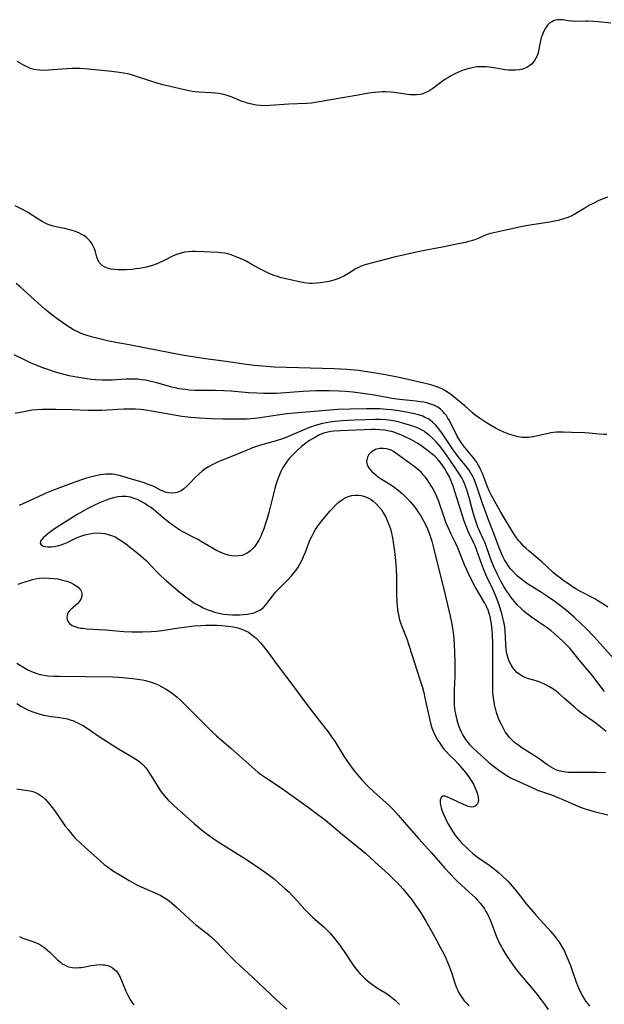
# Model space of a CAD drawing. Units: inches. Extents: x 2032959 to 2037945, y 247691 to 253158.
# Drawn here: x 2037679 to 2037787, y 249044 to 249224 of the extents above; entities that cross this region are included whole.
import ezdxf

# ---------------------------------------------------------------- set-up
doc = ezdxf.new("R2010")
doc.units = ezdxf.units.IN
doc.header["$MEASUREMENT"] = 0
doc.layers.add('c_19_T12S_R18E', color=170, linetype='Continuous')

msp = doc.modelspace()

# ---------------------------------------------------------------- linework, layer by layer
at = {"layer": 'c_19_T12S_R18E'}
for points, elevation in [([(2037787.7, 249223.79), (2037785.42, 249224.05), (2037784.61, 249224.12), (2037783.48, 249224.17), (2037783.09, 249224.17), (2037781.23, 249224.11), (2037780.55, 249224.13), (2037779.94, 249224.21), (2037778.88, 249224.39), (2037778.35, 249224.43), (2037777.94, 249224.41), (2037777.53, 249224.34), (2037777.19, 249224.22), (2037776.87, 249224.06), (2037776.46, 249223.77), (2037776.1, 249223.42), (2037775.69, 249222.87), (2037775.32, 249222.18), (2037775.02, 249221.43), (2037774.93, 249221.14), (2037774.84, 249220.83), (2037774.67, 249219.99), (2037774.43, 249218.73), (2037774.35, 249218.37), (2037774.18, 249217.83), (2037773.96, 249217.36), (2037773.7, 249216.92), (2037773.25, 249216.36), (2037772.85, 249216.01), (2037772.31, 249215.67), (2037771.7, 249215.42), (2037771.23, 249215.3), (2037770.88, 249215.24), (2037770.23, 249215.18), (2037769.57, 249215.16), (2037768.89, 249215.2), (2037768.27, 249215.26), (2037767.64, 249215.36), (2037766.21, 249215.62), (2037765.4, 249215.73), (2037764.84, 249215.78), (2037764.29, 249215.8), (2037763.66, 249215.79), (2037763.1, 249215.76), (2037762.55, 249215.68), (2037761.7, 249215.5), (2037760.79, 249215.22), (2037759.9, 249214.87), (2037759.11, 249214.5), (2037758.43, 249214.15), (2037757.78, 249213.78), (2037757.26, 249213.46), (2037756.76, 249213.12), (2037755.02, 249211.83), (2037754.49, 249211.46), (2037753.79, 249211.07), (2037753.07, 249210.78), (2037752.71, 249210.7), (2037752.06, 249210.63), (2037751.39, 249210.63), (2037750.89, 249210.66), (2037750.39, 249210.72), (2037747.93, 249211.1), (2037747.34, 249211.17), (2037746.42, 249211.21), (2037745.77, 249211.19), (2037745.11, 249211.15), (2037744.45, 249211.09), (2037743.34, 249210.93), (2037741.38, 249210.59), (2037738.45, 249210.13), (2037733.83, 249209.29), (2037732.79, 249209.13), (2037731.89, 249209.05), (2037728.65, 249208.94), (2037725.16, 249208.69), (2037724.27, 249208.66), (2037723.46, 249208.68), (2037722.63, 249208.77), (2037721.82, 249208.92), (2037721.02, 249209.13), (2037720.38, 249209.34), (2037719.92, 249209.51), (2037718.54, 249210.1), (2037717.86, 249210.36), (2037717.17, 249210.59), (2037716.41, 249210.77), (2037715.78, 249210.88), (2037715.13, 249210.97), (2037714.4, 249211.03), (2037712.11, 249211.15), (2037711.45, 249211.21), (2037710.91, 249211.29), (2037710.36, 249211.39), (2037709.5, 249211.57), (2037706.89, 249212.16), (2037705.53, 249212.49), (2037704.67, 249212.73), (2037703.33, 249213.15), (2037700.49, 249214.1), (2037699.8, 249214.31), (2037699.12, 249214.49), (2037698.31, 249214.65), (2037697.49, 249214.77), (2037696.17, 249214.93), (2037691.88, 249215.36), (2037690.37, 249215.47), (2037689.71, 249215.49), (2037688.83, 249215.49), (2037687.95, 249215.45), (2037686.98, 249215.38), (2037684.61, 249215.18), (2037683.62, 249215.14), (2037682.95, 249215.16), (2037682.31, 249215.23), (2037681.71, 249215.35), (2037681.23, 249215.5), (2037680.62, 249215.76), (2037680.07, 249216.05), (2037678.82, 249216.79)], 988), ([(2037786.98, 249148.4), (2037786.41, 249148.39), (2037785.54, 249148.44), (2037783.73, 249148.65), (2037782.85, 249148.7), (2037780.49, 249148.72), (2037778.96, 249148.79), (2037778.34, 249148.8), (2037777.71, 249148.78), (2037777.17, 249148.73), (2037776.68, 249148.67), (2037776.19, 249148.58), (2037773.77, 249148.03), (2037773.1, 249147.91), (2037772.58, 249147.85), (2037772.01, 249147.82), (2037771.45, 249147.84), (2037770.73, 249147.94), (2037770.01, 249148.11), (2037769.61, 249148.23), (2037769.01, 249148.44), (2037768.06, 249148.83), (2037767.27, 249149.2), (2037766.69, 249149.5), (2037765.52, 249150.15), (2037764.91, 249150.51), (2037763.62, 249151.36), (2037762.8, 249151.95), (2037762.33, 249152.35), (2037760.91, 249153.62), (2037759.26, 249154.99), (2037758.52, 249155.59), (2037757.95, 249156.01), (2037757.44, 249156.33), (2037756.83, 249156.67), (2037756.18, 249156.97), (2037755.58, 249157.2), (2037754.7, 249157.48), (2037753.41, 249157.81), (2037748.9, 249158.8), (2037746.36, 249159.31), (2037743.8, 249159.76), (2037742.57, 249159.94), (2037741.41, 249160.09), (2037739.29, 249160.27), (2037736.94, 249160.4), (2037734.74, 249160.47), (2037728.18, 249160.65), (2037725.95, 249160.75), (2037723.81, 249160.88), (2037722.36, 249161.03), (2037720.9, 249161.21), (2037716.68, 249161.81), (2037713.33, 249162.26), (2037711.42, 249162.54), (2037709.08, 249162.95), (2037702.44, 249164.18), (2037699.37, 249164.79), (2037696.92, 249165.25), (2037695.65, 249165.51), (2037694.13, 249165.85), (2037692.47, 249166.27), (2037691.84, 249166.45), (2037691.21, 249166.66), (2037690.56, 249166.9), (2037689.67, 249167.3), (2037689.22, 249167.53), (2037688.75, 249167.81), (2037687.79, 249168.43), (2037685.9, 249169.77), (2037684.79, 249170.61), (2037683.89, 249171.36), (2037680.73, 249174.24), (2037679.34, 249175.47), (2037678.63, 249176.06)], 984), ([(2037787.15, 249116.75), (2037786.35, 249117.29), (2037785.34, 249117.91), (2037784.76, 249118.25), (2037782.13, 249119.61), (2037781.29, 249120.08), (2037780.69, 249120.45), (2037780.1, 249120.85), (2037778.98, 249121.64), (2037778.46, 249122.02), (2037777.62, 249122.68), (2037777.14, 249123.1), (2037775.09, 249124.95), (2037772.69, 249126.99), (2037772.18, 249127.45), (2037771.69, 249127.93), (2037771.16, 249128.49), (2037770.72, 249129.03), (2037770.29, 249129.6), (2037769.71, 249130.47), (2037768.48, 249132.46), (2037767.51, 249134.13), (2037766.4, 249136.09), (2037765.74, 249137.33), (2037765.4, 249138.07), (2037765.1, 249138.77), (2037764.14, 249141.2), (2037763.88, 249141.81), (2037763.64, 249142.33), (2037763.37, 249142.84), (2037763.11, 249143.28), (2037762.82, 249143.7), (2037762.52, 249144.1), (2037762.21, 249144.49), (2037760.92, 249145.99), (2037760.37, 249146.7), (2037760, 249147.25), (2037759.54, 249148.05), (2037758.08, 249150.94), (2037757.82, 249151.4), (2037757.53, 249151.84), (2037757.21, 249152.24), (2037756.87, 249152.62), (2037756.43, 249153.02), (2037755.95, 249153.36), (2037755.26, 249153.73), (2037754.7, 249153.94), (2037754.12, 249154.11), (2037753.37, 249154.28), (2037752.72, 249154.39), (2037751.98, 249154.49), (2037748.96, 249154.81), (2037747.52, 249155), (2037746.31, 249155.2), (2037743.9, 249155.64), (2037742.22, 249155.9), (2037740.46, 249156.12), (2037738.98, 249156.25), (2037737.8, 249156.32), (2037736.03, 249156.38), (2037734.78, 249156.39), (2037733.67, 249156.37), (2037732.42, 249156.33), (2037731.24, 249156.27), (2037726.4, 249155.92), (2037724.92, 249155.88), (2037723.97, 249155.89), (2037722.77, 249155.93), (2037721.23, 249156.04), (2037718.03, 249156.32), (2037716.68, 249156.39), (2037715.12, 249156.42), (2037712.57, 249156.42), (2037711.42, 249156.45), (2037710.38, 249156.52), (2037709.64, 249156.6), (2037708.48, 249156.78), (2037707.81, 249156.92), (2037707.15, 249157.08), (2037704.42, 249157.84), (2037703.35, 249158.12), (2037702.32, 249158.33), (2037701.64, 249158.43), (2037700.9, 249158.5), (2037700.16, 249158.54), (2037699.42, 249158.54), (2037698.8, 249158.51), (2037696.28, 249158.34), (2037695.34, 249158.32), (2037694.4, 249158.33), (2037693.17, 249158.39), (2037692.41, 249158.47), (2037691.65, 249158.56), (2037690.89, 249158.68), (2037689.71, 249158.88), (2037688.35, 249159.16), (2037687.43, 249159.38), (2037685.84, 249159.82), (2037684.43, 249160.27), (2037683.71, 249160.53), (2037682.31, 249161.07), (2037681.39, 249161.47), (2037680.17, 249162.05), (2037678.28, 249163.01)], 982), ([(2037786.55, 249101.26), (2037785.76, 249102.28), (2037784.42, 249104.05), (2037783.91, 249104.69), (2037782.16, 249106.79), (2037780.69, 249108.6), (2037780.15, 249109.22), (2037779.46, 249109.95), (2037778.88, 249110.51), (2037778.28, 249111.06), (2037777.26, 249111.95), (2037776.69, 249112.42), (2037776.02, 249112.93), (2037775.5, 249113.31), (2037773.15, 249114.91), (2037772.62, 249115.29), (2037772.17, 249115.63), (2037771.73, 249115.99), (2037771.23, 249116.45), (2037770.6, 249117.1), (2037770, 249117.78), (2037769.44, 249118.5), (2037768.9, 249119.23), (2037768.57, 249119.72), (2037768.07, 249120.52), (2037767.6, 249121.34), (2037767.14, 249122.2), (2037766.88, 249122.74), (2037766.32, 249123.98), (2037765.84, 249125.18), (2037764.89, 249127.81), (2037764.56, 249128.62), (2037764.3, 249129.23), (2037763.33, 249131.38), (2037763.19, 249131.73), (2037762.91, 249132.48), (2037762.67, 249133.24), (2037762.38, 249134.25), (2037761.76, 249136.57), (2037761.33, 249138.04), (2037761.03, 249138.9), (2037760.83, 249139.42), (2037760.6, 249139.94), (2037760.34, 249140.45), (2037760.05, 249140.95), (2037759.48, 249141.84), (2037758.07, 249143.93), (2037757.2, 249145.16), (2037756.4, 249146.2), (2037755.66, 249147.04), (2037755, 249147.7), (2037754.37, 249148.26), (2037753.72, 249148.77), (2037753.43, 249148.97), (2037753.1, 249149.16), (2037752.63, 249149.41), (2037751.91, 249149.72), (2037751.17, 249149.98), (2037749.73, 249150.42), (2037748.92, 249150.64), (2037748.16, 249150.81), (2037747.39, 249150.94), (2037746.44, 249151.04), (2037745.46, 249151.1), (2037744.44, 249151.11), (2037742.68, 249151.07), (2037740.74, 249150.98), (2037738.44, 249150.86), (2037737.13, 249150.76), (2037736.15, 249150.65), (2037735.5, 249150.54), (2037734.82, 249150.4), (2037734.14, 249150.22), (2037733.48, 249150.01), (2037732.45, 249149.64), (2037731.24, 249149.16), (2037729.27, 249148.3), (2037728.6, 249148.03), (2037727.5, 249147.61), (2037726.3, 249147.21), (2037723.45, 249146.4), (2037722.55, 249146.11), (2037722, 249145.91), (2037720.99, 249145.52), (2037717.36, 249144.07), (2037716, 249143.5), (2037715.28, 249143.19), (2037714.55, 249142.83), (2037713.91, 249142.47), (2037713.29, 249142.08), (2037712.71, 249141.66), (2037712.1, 249141.13), (2037711.53, 249140.56), (2037710.48, 249139.47), (2037709.9, 249138.89), (2037709.38, 249138.43), (2037708.88, 249138.07), (2037708.45, 249137.86), (2037708.14, 249137.75), (2037707.86, 249137.69), (2037707.23, 249137.63), (2037706.59, 249137.68), (2037705.96, 249137.83), (2037705.6, 249137.97), (2037705.12, 249138.2), (2037704.14, 249138.72), (2037703.58, 249138.96), (2037703, 249139.18), (2037701.94, 249139.55), (2037699.6, 249140.25), (2037698.19, 249140.7), (2037697.5, 249140.89), (2037696.91, 249141.01), (2037696.32, 249141.09), (2037695.68, 249141.11), (2037695.04, 249141.09), (2037694.61, 249141.05), (2037694.03, 249140.97), (2037693.45, 249140.87), (2037692.73, 249140.7), (2037691.95, 249140.49), (2037691.17, 249140.25), (2037689.2, 249139.58), (2037686.78, 249138.68), (2037685.47, 249138.17), (2037683.97, 249137.55), (2037682.51, 249136.89), (2037679.17, 249135.34)], 978), ([(2037691.77, 249134.8), (2037690.5, 249134.1), (2037689.82, 249133.69), (2037686.61, 249131.7), (2037685.49, 249130.96), (2037684.45, 249130.18), (2037683.99, 249129.8), (2037683.6, 249129.43), (2037683.32, 249129.12), (2037683.11, 249128.83), (2037683.01, 249128.46), (2037683.2, 249128.13), (2037683.5, 249127.97), (2037683.89, 249127.85), (2037684.49, 249127.79), (2037685.02, 249127.8), (2037685.61, 249127.86), (2037686.23, 249127.97), (2037686.9, 249128.16), (2037687.36, 249128.32), (2037687.99, 249128.6), (2037689.19, 249129.2), (2037689.82, 249129.48), (2037690.47, 249129.73), (2037691.24, 249129.98), (2037692.15, 249130.19), (2037693.19, 249130.32), (2037694.21, 249130.3), (2037694.87, 249130.21), (2037695.52, 249130.07), (2037696.09, 249129.89), (2037696.79, 249129.59), (2037697.47, 249129.21), (2037698.12, 249128.78), (2037698.75, 249128.31), (2037700.74, 249126.76), (2037701.54, 249126.08), (2037702.44, 249125.26), (2037703.3, 249124.39), (2037704.62, 249123.02), (2037705.24, 249122.39), (2037706.26, 249121.47), (2037708.73, 249119.4), (2037709.73, 249118.6), (2037710.4, 249118.1), (2037710.97, 249117.72), (2037711.55, 249117.36), (2037712.29, 249116.95), (2037712.95, 249116.61), (2037713.62, 249116.31), (2037714.56, 249115.96), (2037714.99, 249115.83), (2037715.82, 249115.62), (2037716.66, 249115.46), (2037717.47, 249115.36), (2037718.33, 249115.3), (2037718.99, 249115.3), (2037719.64, 249115.32), (2037720.33, 249115.36), (2037721.05, 249115.45), (2037721.67, 249115.56), (2037722.26, 249115.71), (2037722.91, 249115.96), (2037723.43, 249116.25), (2037723.98, 249116.69), (2037724.41, 249117.14), (2037724.81, 249117.64), (2037725.61, 249118.74), (2037726.18, 249119.46), (2037726.85, 249120.17), (2037728.16, 249121.43), (2037728.63, 249121.91), (2037729.11, 249122.44), (2037729.57, 249122.99), (2037729.97, 249123.52), (2037730.34, 249124.08), (2037730.73, 249124.72), (2037731.08, 249125.39), (2037731.35, 249125.99), (2037731.68, 249126.83), (2037732.31, 249128.51), (2037732.56, 249129.11), (2037732.83, 249129.7), (2037733.28, 249130.55), (2037733.54, 249130.99), (2037734, 249131.67), (2037734.5, 249132.33), (2037734.92, 249132.86), (2037736.22, 249134.39), (2037736.74, 249134.96), (2037737.26, 249135.49), (2037737.86, 249136.02), (2037738.48, 249136.47), (2037738.84, 249136.68), (2037739.53, 249136.99), (2037740.18, 249137.17), (2037740.84, 249137.26), (2037741.41, 249137.26), (2037741.93, 249137.19), (2037742.6, 249137.01), (2037743.24, 249136.73), (2037743.73, 249136.44), (2037744.13, 249136.15), (2037744.67, 249135.67), (2037745.17, 249135.14), (2037745.55, 249134.66), (2037745.89, 249134.16), (2037746.35, 249133.35), (2037746.75, 249132.49), (2037747.1, 249131.59), (2037747.26, 249131.08), (2037747.47, 249130.27), (2037747.64, 249129.45), (2037747.78, 249128.62), (2037748.01, 249126.93), (2037748.2, 249125.26), (2037748.32, 249123.75), (2037748.39, 249122.21), (2037748.41, 249121.06), (2037748.41, 249119.2), (2037748.45, 249117.62), (2037748.5, 249116.95), (2037748.57, 249116.25), (2037748.74, 249115.29), (2037748.94, 249114.43), (2037749.1, 249113.88), (2037749.29, 249113.35), (2037750.26, 249110.89), (2037750.73, 249109.57), (2037752.68, 249103.44), (2037753.13, 249101.98), (2037753.37, 249101.07), (2037753.6, 249100.12), (2037754.49, 249095.98), (2037754.69, 249095.23), (2037754.89, 249094.6), (2037755.24, 249093.67), (2037755.57, 249093), (2037755.93, 249092.36), (2037756.19, 249091.95), (2037756.77, 249091.12), (2037757.14, 249090.64), (2037757.53, 249090.18), (2037758.04, 249089.66), (2037759.09, 249088.65), (2037759.66, 249088.03), (2037761.09, 249086.33), (2037761.61, 249085.67), (2037761.85, 249085.32), (2037762.19, 249084.78), (2037762.54, 249084.16), (2037762.84, 249083.54), (2037763.08, 249082.97), (2037763.25, 249082.42), (2037763.37, 249081.8), (2037763.4, 249081.28), (2037763.31, 249080.83), (2037763.11, 249080.49), (2037762.81, 249080.24), (2037762.52, 249080.12), (2037762.18, 249080.08), (2037761.86, 249080.11), (2037761.52, 249080.19), (2037761.15, 249080.33), (2037760.77, 249080.49), (2037759.39, 249081.16), (2037757.76, 249081.9), (2037757.26, 249082.05), (2037756.91, 249082.07), (2037756.55, 249081.81), (2037756.41, 249081.34), (2037756.4, 249080.91), (2037756.46, 249080.43), (2037756.57, 249079.96), (2037756.7, 249079.52), (2037756.94, 249078.89), (2037757.22, 249078.24), (2037757.61, 249077.43), (2037757.92, 249076.87), (2037758.65, 249075.66), (2037759.08, 249075.01), (2037759.39, 249074.59), (2037759.63, 249074.29), (2037760.25, 249073.6), (2037761.33, 249072.52), (2037761.71, 249072.15), (2037762.37, 249071.57), (2037763.01, 249071.06), (2037763.65, 249070.6), (2037765.23, 249069.52), (2037766.14, 249068.87), (2037766.65, 249068.46), (2037767.14, 249068.03), (2037767.72, 249067.51), (2037768.79, 249066.46), (2037769.22, 249066.01), (2037770.03, 249065.09), (2037770.59, 249064.4), (2037772.26, 249062.27), (2037773.73, 249060.5), (2037774.65, 249059.45), (2037776.13, 249057.87), (2037776.69, 249057.24), (2037777.49, 249056.29), (2037778.21, 249055.29), (2037778.67, 249054.57), (2037779.17, 249053.63), (2037779.46, 249053.03), (2037779.98, 249051.78), (2037780.27, 249051.03), (2037781.35, 249047.95), (2037781.63, 249047.26), (2037781.92, 249046.6), (2037782.24, 249045.95), (2037782.53, 249045.4), (2037782.82, 249044.91), (2037783.14, 249044.43), (2037783.4, 249044.07), (2037783.8, 249043.58)], 976), ([(2037679.01, 249120.95), (2037679.69, 249121.16), (2037681.23, 249121.68), (2037681.6, 249121.78), (2037682.1, 249121.89), (2037682.89, 249122.01), (2037683.7, 249122.07), (2037684.61, 249122.06), (2037685.53, 249121.99), (2037686.25, 249121.89), (2037687.09, 249121.7), (2037687.94, 249121.46), (2037688.57, 249121.23), (2037689.14, 249120.96), (2037689.77, 249120.57), (2037690.13, 249120.24), (2037690.41, 249119.88), (2037690.58, 249119.52), (2037690.66, 249119.14), (2037690.65, 249118.72), (2037690.53, 249118.3), (2037690.25, 249117.81), (2037689.86, 249117.35), (2037689.58, 249117.1), (2037688.59, 249116.26), (2037688.35, 249116.01), (2037688.12, 249115.67), (2037687.95, 249115.22), (2037687.91, 249114.84), (2037687.96, 249114.46), (2037688.16, 249114.01), (2037688.45, 249113.67), (2037688.91, 249113.37), (2037689.4, 249113.16), (2037689.95, 249113), (2037690.46, 249112.9), (2037690.89, 249112.85), (2037691.58, 249112.78), (2037695.01, 249112.57), (2037698.35, 249112.28), (2037699.86, 249112.2), (2037701.2, 249112.18), (2037701.78, 249112.19), (2037703.38, 249112.26), (2037704.38, 249112.35), (2037705.37, 249112.46), (2037706.15, 249112.57), (2037708.44, 249112.93), (2037709.46, 249113.08), (2037710.33, 249113.19), (2037711.2, 249113.27), (2037712.5, 249113.36), (2037713.37, 249113.4), (2037714.47, 249113.41), (2037715.5, 249113.4), (2037716.37, 249113.37), (2037717.58, 249113.26), (2037718.45, 249113.13), (2037719.3, 249112.94), (2037720.33, 249112.58), (2037721.22, 249112.11), (2037721.94, 249111.61), (2037722.62, 249111.02), (2037723.27, 249110.36), (2037723.51, 249110.1), (2037724, 249109.53), (2037724.75, 249108.57), (2037726.52, 249106.16), (2037729.37, 249102.38), (2037731.6, 249099.36), (2037733.19, 249097.29), (2037735.08, 249094.86), (2037735.83, 249093.86), (2037736.34, 249093.14), (2037737.11, 249092.01), (2037738.73, 249089.42), (2037739.4, 249088.4), (2037739.94, 249087.64), (2037740.46, 249086.94), (2037741.24, 249085.97), (2037742.08, 249085.03), (2037743.21, 249083.84), (2037744.16, 249082.93), (2037746.48, 249080.84), (2037747.21, 249080.15), (2037747.75, 249079.6), (2037748.77, 249078.52), (2037749.39, 249077.82), (2037752.47, 249074.23), (2037754.84, 249071.61), (2037757.19, 249068.93), (2037758.21, 249067.81), (2037759.11, 249066.89), (2037759.6, 249066.41), (2037761.72, 249064.48), (2037762.79, 249063.47), (2037763.23, 249063.02), (2037763.74, 249062.44), (2037764.21, 249061.83), (2037764.5, 249061.4), (2037764.79, 249060.93), (2037765.05, 249060.46), (2037765.3, 249059.95), (2037765.68, 249059.07), (2037766.74, 249056.3), (2037767.04, 249055.62), (2037767.36, 249054.95), (2037767.62, 249054.44), (2037767.9, 249053.94), (2037768.52, 249052.91), (2037769.04, 249052.1), (2037769.59, 249051.31), (2037770.38, 249050.25), (2037770.88, 249049.62), (2037773.92, 249045.99), (2037774.93, 249044.72), (2037775.45, 249044.02), (2037776.18, 249042.97)], 978), ([(2037678.72, 249099.04), (2037679.63, 249098.48), (2037680.26, 249098.15), (2037680.91, 249097.85), (2037681.52, 249097.59), (2037682.2, 249097.35), (2037683.01, 249097.1), (2037683.72, 249096.92), (2037684.44, 249096.78), (2037685.12, 249096.69), (2037686.64, 249096.51), (2037687.33, 249096.4), (2037688.02, 249096.24), (2037688.7, 249096.03), (2037689.01, 249095.92), (2037689.62, 249095.66), (2037690.22, 249095.36), (2037690.96, 249094.94), (2037691.64, 249094.51), (2037694.05, 249092.86), (2037695.36, 249092.01), (2037697.11, 249090.94), (2037700.1, 249089.18), (2037700.58, 249088.87), (2037701.05, 249088.54), (2037701.49, 249088.17), (2037701.89, 249087.8), (2037702.39, 249087.24), (2037702.85, 249086.63), (2037703.27, 249086), (2037704.47, 249084.01), (2037704.84, 249083.44), (2037705.24, 249082.86), (2037705.76, 249082.21), (2037706.16, 249081.75), (2037706.58, 249081.3), (2037707.09, 249080.79), (2037707.61, 249080.29), (2037711.28, 249077.04), (2037712.19, 249076.27), (2037713.17, 249075.49), (2037713.85, 249074.96), (2037714.7, 249074.35), (2037715.28, 249073.96), (2037716.45, 249073.2), (2037720.36, 249070.79), (2037722.7, 249069.24), (2037724.57, 249067.97), (2037725.05, 249067.61), (2037725.96, 249066.89), (2037726.75, 249066.21), (2037727.93, 249065.15), (2037728.67, 249064.44), (2037729.21, 249063.9), (2037729.68, 249063.41), (2037731.55, 249061.32), (2037732.14, 249060.72), (2037733.05, 249059.85), (2037734.27, 249058.81), (2037735.14, 249058.03), (2037735.68, 249057.49), (2037736.21, 249056.93), (2037737.02, 249055.98), (2037737.91, 249054.82), (2037738.79, 249053.58), (2037740.46, 249051.06), (2037740.91, 249050.44), (2037741.29, 249049.98), (2037741.73, 249049.48), (2037742.21, 249048.99), (2037742.72, 249048.52), (2037743.37, 249047.98), (2037744.05, 249047.48), (2037744.93, 249046.9), (2037746.35, 249046.01), (2037747.14, 249045.47), (2037747.61, 249045.12), (2037748.06, 249044.75), (2037748.52, 249044.33), (2037748.96, 249043.9)], 982), ([(2037678.73, 249083.42), (2037680.71, 249083.14), (2037681.2, 249083.04), (2037681.69, 249082.9), (2037682.27, 249082.67), (2037682.83, 249082.38), (2037683.41, 249081.98), (2037684.02, 249081.44), (2037684.43, 249081), (2037684.82, 249080.53), (2037685.63, 249079.45), (2037687.11, 249077.3), (2037687.67, 249076.52), (2037688.13, 249075.93), (2037689.02, 249074.87), (2037689.47, 249074.4), (2037690.46, 249073.42), (2037692.31, 249071.73), (2037694.08, 249070.15), (2037694.78, 249069.57), (2037695.33, 249069.15), (2037696.46, 249068.35), (2037697.8, 249067.51), (2037699.37, 249066.58), (2037700.22, 249066.09), (2037700.88, 249065.74), (2037701.55, 249065.42), (2037702.51, 249064.99), (2037704.5, 249064.14), (2037705.15, 249063.83), (2037705.81, 249063.46), (2037706.44, 249063.04), (2037707.14, 249062.51), (2037708.02, 249061.75), (2037709.54, 249060.29), (2037710.47, 249059.44), (2037711.57, 249058.51), (2037713.63, 249056.91), (2037714.48, 249056.19), (2037715.4, 249055.29), (2037717.42, 249053.16), (2037718.24, 249052.35), (2037718.93, 249051.69), (2037722.05, 249048.8), (2037726.42, 249044.65), (2037728.25, 249043.01)], 984), ([(2037679.21, 249056.32), (2037679.86, 249056.06), (2037681.34, 249055.57), (2037682.14, 249055.25), (2037682.73, 249054.98), (2037683.29, 249054.67), (2037683.95, 249054.2), (2037684.37, 249053.85), (2037684.78, 249053.48), (2037686.2, 249052.09), (2037686.74, 249051.62), (2037687.09, 249051.36), (2037687.47, 249051.13), (2037687.94, 249050.9), (2037688.24, 249050.8), (2037688.87, 249050.67), (2037689.52, 249050.62), (2037690.19, 249050.64), (2037690.55, 249050.68), (2037691.56, 249050.85), (2037692.4, 249051.02), (2037692.92, 249051.1), (2037693.44, 249051.16), (2037694.02, 249051.19), (2037694.58, 249051.16), (2037694.89, 249051.13), (2037695.38, 249051.02), (2037695.85, 249050.85), (2037696.28, 249050.6), (2037696.67, 249050.29), (2037697, 249049.96), (2037697.29, 249049.59), (2037697.55, 249049.16), (2037697.79, 249048.7), (2037697.97, 249048.27), (2037698.76, 249046.3), (2037699.16, 249045.46), (2037699.62, 249044.65), (2037699.82, 249044.33), (2037700.19, 249043.82)], 986)]:
    msp.add_lwpolyline(points, dxfattribs=dict(at, elevation=elevation))
for points in [[(2037787.08, 249191.91, 986), (2037785.52, 249191.25, 986), (2037784.45, 249190.75, 986), (2037783.69, 249190.35, 986), (2037782.94, 249189.9, 986), (2037781.6, 249189.06, 986), (2037780.98, 249188.7, 986), (2037780.44, 249188.43, 986), (2037780.13, 249188.29, 986), (2037779.65, 249188.11, 986), (2037778.85, 249187.85, 986), (2037778.03, 249187.64, 986), (2037777.34, 249187.48, 986), (2037776.42, 249187.3, 986), (2037772.12, 249186.62, 986), (2037770.86, 249186.38, 986), (2037768.42, 249185.84, 986), (2037766.22, 249185.37, 986), (2037765.65, 249185.22, 986), (2037765.22, 249185.08, 986), (2037764.41, 249184.78, 986), (2037763.35, 249184.32, 986), (2037762.76, 249184.08, 986), (2037762.15, 249183.88, 986), (2037761.61, 249183.74, 986), (2037761.06, 249183.61, 986), (2037759.41, 249183.29, 986), (2037756.81, 249182.73, 986), (2037753.55, 249182.12, 986), (2037751.72, 249181.74, 986), (2037747.97, 249180.89, 986), (2037743.75, 249179.81, 986), (2037743.07, 249179.63, 986), (2037742.42, 249179.42, 986), (2037741.78, 249179.17, 986), (2037741.29, 249178.94, 986), (2037740.82, 249178.67, 986), (2037739.58, 249177.9, 986), (2037738.83, 249177.47, 986), (2037738.06, 249177.1, 986), (2037737.79, 249176.98, 986), (2037737.06, 249176.73, 986), (2037736.3, 249176.52, 986), (2037735.28, 249176.3, 986), (2037734.4, 249176.17, 986), (2037733.69, 249176.1, 986), (2037732.97, 249176.07, 986), (2037732.47, 249176.09, 986), (2037732.02, 249176.12, 986), (2037731.44, 249176.2, 986), (2037730.86, 249176.3, 986), (2037727.87, 249176.96, 986), (2037727.2, 249177.12, 986), (2037726.55, 249177.32, 986), (2037725.77, 249177.59, 986), (2037725.01, 249177.92, 986), (2037724.18, 249178.31, 986), (2037723.07, 249178.9, 986), (2037721.87, 249179.57, 986), (2037720.79, 249180.14, 986), (2037719.79, 249180.62, 986), (2037719.24, 249180.86, 986), (2037718.64, 249181.1, 986), (2037718.03, 249181.32, 986), (2037717.42, 249181.49, 986), (2037716.87, 249181.6, 986), (2037716.23, 249181.69, 986), (2037715.59, 249181.75, 986), (2037713.05, 249181.89, 986), (2037711.54, 249181.93, 986), (2037710.85, 249181.92, 986), (2037710.18, 249181.87, 986), (2037709.52, 249181.78, 986), (2037708.87, 249181.65, 986), (2037708.19, 249181.44, 986), (2037707.43, 249181.12, 986), (2037705.88, 249180.32, 986), (2037704.86, 249179.83, 986), (2037704.44, 249179.66, 986), (2037703.82, 249179.43, 986), (2037703.17, 249179.24, 986), (2037702.52, 249179.08, 986), (2037701.92, 249178.95, 986), (2037701.24, 249178.83, 986), (2037700.55, 249178.73, 986), (2037699.87, 249178.65, 986), (2037698.88, 249178.58, 986), (2037698.08, 249178.55, 986), (2037697.31, 249178.56, 986), (2037696.59, 249178.61, 986), (2037695.96, 249178.72, 986), (2037695.37, 249178.88, 986), (2037694.82, 249179.1, 986), (2037694.39, 249179.37, 986), (2037694.14, 249179.58, 986), (2037693.91, 249179.85, 986), (2037693.66, 249180.28, 986), (2037693.42, 249180.91, 986), (2037693.16, 249181.87, 986), (2037692.98, 249182.4, 986), (2037692.83, 249182.78, 986), (2037692.64, 249183.14, 986), (2037692.37, 249183.57, 986), (2037692.06, 249183.97, 986), (2037691.77, 249184.27, 986), (2037691.45, 249184.55, 986), (2037691.01, 249184.86, 986), (2037690.55, 249185.13, 986), (2037690.13, 249185.34, 986), (2037689.33, 249185.66, 986), (2037688.88, 249185.8, 986), (2037688.42, 249185.93, 986), (2037687.48, 249186.16, 986), (2037685.98, 249186.44, 986), (2037685.48, 249186.55, 986), (2037684.77, 249186.76, 986), (2037684.07, 249187.05, 986), (2037683.39, 249187.4, 986), (2037682.75, 249187.79, 986), (2037680.69, 249189.12, 986), (2037680, 249189.52, 986), (2037679.55, 249189.76, 986), (2037678.43, 249190.29, 986)], [(2037788.22, 249107.22, 980), (2037785.75, 249110.08, 980), (2037784.58, 249111.35, 980), (2037783.1, 249112.86, 980), (2037782.2, 249113.74, 980), (2037780.97, 249114.88, 980), (2037779.98, 249115.73, 980), (2037778.94, 249116.58, 980), (2037777.26, 249117.86, 980), (2037776.11, 249118.67, 980), (2037774.81, 249119.51, 980), (2037772.9, 249120.69, 980), (2037772.26, 249121.1, 980), (2037771.66, 249121.53, 980), (2037771.12, 249121.96, 980), (2037770.67, 249122.35, 980), (2037770.15, 249122.85, 980), (2037769.66, 249123.36, 980), (2037769.24, 249123.84, 980), (2037768.86, 249124.34, 980), (2037768.41, 249125.03, 980), (2037768.21, 249125.37, 980), (2037767.88, 249126.03, 980), (2037767.64, 249126.57, 980), (2037767.22, 249127.62, 980), (2037766.38, 249129.93, 980), (2037765.96, 249131.05, 980), (2037765.16, 249133.01, 980), (2037764.69, 249134.24, 980), (2037764.23, 249135.55, 980), (2037763.38, 249138.11, 980), (2037762.95, 249139.33, 980), (2037762.68, 249140, 980), (2037762.49, 249140.42, 980), (2037762.24, 249140.93, 980), (2037761.96, 249141.42, 980), (2037761.7, 249141.83, 980), (2037761.42, 249142.23, 980), (2037761, 249142.77, 980), (2037759.84, 249144.16, 980), (2037759.31, 249144.86, 980), (2037758.8, 249145.59, 980), (2037757.21, 249147.96, 980), (2037756.83, 249148.5, 980), (2037756.13, 249149.41, 980), (2037755.57, 249150.06, 980), (2037754.97, 249150.65, 980), (2037754.29, 249151.16, 980), (2037753.55, 249151.57, 980), (2037753.19, 249151.73, 980), (2037752.4, 249151.99, 980), (2037751.7, 249152.17, 980), (2037750.47, 249152.41, 980), (2037748.83, 249152.71, 980), (2037747.44, 249152.91, 980), (2037746.53, 249152.99, 980), (2037745.3, 249153.06, 980), (2037744.46, 249153.09, 980), (2037742.88, 249153.1, 980), (2037739.91, 249153.05, 980), (2037737.61, 249152.96, 980), (2037736.17, 249152.87, 980), (2037729.65, 249152.28, 980), (2037728.28, 249152.14, 980), (2037726.54, 249151.9, 980), (2037724.15, 249151.53, 980), (2037723.39, 249151.43, 980), (2037722.38, 249151.31, 980), (2037720.92, 249151.2, 980), (2037719.3, 249151.16, 980), (2037716.5, 249151.2, 980), (2037714.41, 249151.25, 980), (2037712.27, 249151.36, 980), (2037710.67, 249151.5, 980), (2037709.02, 249151.7, 980), (2037707.99, 249151.85, 980), (2037703.81, 249152.61, 980), (2037702.38, 249152.83, 980), (2037701.41, 249152.94, 980), (2037700.52, 249153.02, 980), (2037699.97, 249153.04, 980), (2037699.41, 249153.05, 980), (2037698.36, 249153.03, 980), (2037697.28, 249152.97, 980), (2037694.36, 249152.78, 980), (2037693.18, 249152.75, 980), (2037691.74, 249152.78, 980), (2037688.89, 249152.89, 980), (2037685.92, 249152.98, 980), (2037684.41, 249152.99, 980), (2037683.37, 249152.96, 980), (2037682.43, 249152.91, 980), (2037681.47, 249152.81, 980), (2037680.62, 249152.68, 980), (2037678.42, 249152.25, 980)], [(2037786.85, 249093.93, 976), (2037785.95, 249094.67, 976), (2037784.93, 249095.43, 976), (2037782.91, 249096.85, 976), (2037782.39, 249097.25, 976), (2037781.7, 249097.8, 976), (2037781.03, 249098.37, 976), (2037779.23, 249099.99, 976), (2037778.19, 249100.88, 976), (2037777.65, 249101.31, 976), (2037777.07, 249101.72, 976), (2037776.47, 249102.09, 976), (2037775.87, 249102.42, 976), (2037775.38, 249102.66, 976), (2037774.88, 249102.89, 976), (2037773.99, 249103.21, 976), (2037772.42, 249103.66, 976), (2037771.67, 249103.96, 976), (2037771.09, 249104.29, 976), (2037770.48, 249104.77, 976), (2037770.12, 249105.15, 976), (2037769.79, 249105.56, 976), (2037769.39, 249106.16, 976), (2037769.06, 249106.82, 976), (2037768.85, 249107.4, 976), (2037768.64, 249108.19, 976), (2037768.5, 249109, 976), (2037768.42, 249109.84, 976), (2037768.29, 249112.5, 976), (2037768.24, 249113.03, 976), (2037768.18, 249113.42, 976), (2037768.07, 249114.01, 976), (2037767.89, 249114.78, 976), (2037767.69, 249115.56, 976), (2037767.53, 249116.1, 976), (2037767.19, 249117.15, 976), (2037766.72, 249118.42, 976), (2037766.46, 249119.04, 976), (2037766.09, 249119.88, 976), (2037764.94, 249122.29, 976), (2037764.45, 249123.43, 976), (2037764.03, 249124.52, 976), (2037763.13, 249127.09, 976), (2037762.79, 249127.96, 976), (2037762.56, 249128.48, 976), (2037761.66, 249130.32, 976), (2037761.2, 249131.38, 976), (2037760.8, 249132.48, 976), (2037760.53, 249133.28, 976), (2037758.78, 249138.92, 976), (2037758.56, 249139.54, 976), (2037758.37, 249140, 976), (2037758.02, 249140.73, 976), (2037757.64, 249141.44, 976), (2037757.17, 249142.22, 976), (2037756.91, 249142.63, 976), (2037756.42, 249143.3, 976), (2037756.04, 249143.75, 976), (2037755.51, 249144.29, 976), (2037754.95, 249144.8, 976), (2037754.04, 249145.53, 976), (2037753.1, 249146.2, 976), (2037752.3, 249146.71, 976), (2037751.46, 249147.2, 976), (2037750.99, 249147.45, 976), (2037749.99, 249147.95, 976), (2037749.46, 249148.19, 976), (2037748.69, 249148.51, 976), (2037747.9, 249148.79, 976), (2037747.5, 249148.9, 976), (2037747.05, 249149.01, 976), (2037746.21, 249149.15, 976), (2037745.35, 249149.23, 976), (2037744.49, 249149.27, 976), (2037743.79, 249149.28, 976), (2037742.44, 249149.25, 976), (2037738.05, 249149.05, 976), (2037736.9, 249148.98, 976), (2037736.32, 249148.91, 976), (2037735.54, 249148.76, 976), (2037735.02, 249148.6, 976), (2037734.27, 249148.29, 976), (2037733.53, 249147.92, 976), (2037732.97, 249147.61, 976), (2037732.42, 249147.26, 976), (2037731.75, 249146.79, 976), (2037730.97, 249146.17, 976), (2037730.18, 249145.46, 976), (2037729.43, 249144.74, 976), (2037728.7, 249143.96, 976), (2037728.31, 249143.46, 976), (2037727.94, 249142.94, 976), (2037727.49, 249142.2, 976), (2037727.19, 249141.61, 976), (2037726.91, 249141.01, 976), (2037726.65, 249140.39, 976), (2037726.47, 249139.89, 976), (2037726.24, 249139.18, 976), (2037726.04, 249138.46, 976), (2037724.94, 249134.07, 976), (2037724.59, 249132.8, 976), (2037724.36, 249132.04, 976), (2037724.03, 249131.06, 976), (2037723.83, 249130.53, 976), (2037723.51, 249129.76, 976), (2037723.15, 249129.03, 976), (2037722.72, 249128.32, 976), (2037722.34, 249127.81, 976), (2037721.93, 249127.35, 976), (2037721.61, 249127.05, 976), (2037721.02, 249126.63, 976), (2037720.6, 249126.41, 976), (2037720.08, 249126.22, 976), (2037719.41, 249126.11, 976), (2037718.79, 249126.1, 976), (2037718.16, 249126.16, 976), (2037717.56, 249126.27, 976), (2037716.9, 249126.46, 976), (2037716.07, 249126.78, 976), (2037715.34, 249127.13, 976), (2037714.62, 249127.52, 976), (2037712.45, 249128.84, 976), (2037711.89, 249129.16, 976), (2037711.31, 249129.46, 976), (2037709.41, 249130.42, 976), (2037708.67, 249130.83, 976), (2037708.19, 249131.12, 976), (2037707.65, 249131.49, 976), (2037706.5, 249132.35, 976), (2037705.51, 249133.16, 976), (2037703.79, 249134.6, 976), (2037703.25, 249135.03, 976), (2037702.74, 249135.39, 976), (2037702.21, 249135.73, 976), (2037701.42, 249136.17, 976), (2037700.86, 249136.44, 976), (2037700.29, 249136.67, 976), (2037699.58, 249136.88, 976), (2037699.24, 249136.94, 976), (2037698.8, 249136.99, 976), (2037698.03, 249137.01, 976), (2037697.24, 249136.93, 976), (2037696.46, 249136.78, 976), (2037695.8, 249136.59, 976), (2037695.14, 249136.36, 976), (2037693.93, 249135.86, 976), (2037692.89, 249135.38, 976), (2037691.77, 249134.8, 976)], [(2037786.7, 249086.36, 974), (2037785.28, 249086.41, 974), (2037783.8, 249086.41, 974), (2037781.38, 249086.38, 974), (2037780.56, 249086.4, 974), (2037779.95, 249086.43, 974), (2037779.49, 249086.47, 974), (2037778.71, 249086.59, 974), (2037777.97, 249086.78, 974), (2037777.64, 249086.9, 974), (2037777.07, 249087.18, 974), (2037776.51, 249087.51, 974), (2037775.97, 249087.87, 974), (2037774.75, 249088.77, 974), (2037773.98, 249089.31, 974), (2037771.4, 249090.92, 974), (2037770.65, 249091.46, 974), (2037770.04, 249091.94, 974), (2037769.47, 249092.47, 974), (2037769.13, 249092.84, 974), (2037768.8, 249093.23, 974), (2037768.33, 249093.89, 974), (2037767.92, 249094.6, 974), (2037767.62, 249095.19, 974), (2037767.3, 249095.91, 974), (2037766.99, 249096.69, 974), (2037766.75, 249097.41, 974), (2037766.55, 249098.15, 974), (2037766.38, 249098.9, 974), (2037766.23, 249099.72, 974), (2037766.13, 249100.55, 974), (2037766.08, 249101.12, 974), (2037766.03, 249102.5, 974), (2037766.04, 249108.66, 974), (2037766.03, 249110.15, 974), (2037765.97, 249111.66, 974), (2037765.91, 249112.5, 974), (2037765.78, 249113.65, 974), (2037765.67, 249114.29, 974), (2037765.54, 249114.92, 974), (2037765.37, 249115.54, 974), (2037765.17, 249116.16, 974), (2037764.89, 249116.83, 974), (2037764.58, 249117.44, 974), (2037762.83, 249120.48, 974), (2037762.13, 249121.76, 974), (2037761.52, 249122.99, 974), (2037761.21, 249123.67, 974), (2037760.87, 249124.49, 974), (2037759.95, 249126.79, 974), (2037759.62, 249127.58, 974), (2037759.12, 249128.65, 974), (2037758.4, 249130.09, 974), (2037757.84, 249131.33, 974), (2037757.51, 249132.13, 974), (2037757.18, 249133.04, 974), (2037756.16, 249136.07, 974), (2037755.75, 249137.11, 974), (2037755.37, 249137.91, 974), (2037754.87, 249138.81, 974), (2037754.46, 249139.47, 974), (2037754.02, 249140.11, 974), (2037753.69, 249140.54, 974), (2037753.3, 249141.01, 974), (2037752.89, 249141.46, 974), (2037752.19, 249142.08, 974), (2037751.64, 249142.51, 974), (2037750.31, 249143.46, 974), (2037748.27, 249144.98, 974), (2037747.85, 249145.25, 974), (2037747.41, 249145.48, 974), (2037747.06, 249145.62, 974), (2037746.58, 249145.76, 974), (2037745.91, 249145.83, 974), (2037745.25, 249145.79, 974), (2037744.54, 249145.6, 974), (2037744.24, 249145.47, 974), (2037743.72, 249145.13, 974), (2037743.31, 249144.69, 974), (2037743.06, 249144.24, 974), (2037742.93, 249143.76, 974), (2037742.91, 249143.42, 974), (2037743.02, 249142.87, 974), (2037743.19, 249142.48, 974), (2037743.43, 249142.1, 974), (2037743.88, 249141.58, 974), (2037744.21, 249141.26, 974), (2037744.58, 249140.96, 974), (2037744.93, 249140.7, 974), (2037745.48, 249140.32, 974), (2037747.16, 249139.27, 974), (2037747.82, 249138.83, 974), (2037748.47, 249138.36, 974), (2037748.99, 249137.94, 974), (2037749.49, 249137.51, 974), (2037750.17, 249136.85, 974), (2037750.84, 249136.14, 974), (2037751.46, 249135.4, 974), (2037751.93, 249134.79, 974), (2037752.37, 249134.16, 974), (2037752.7, 249133.65, 974), (2037753.35, 249132.55, 974), (2037753.76, 249131.77, 974), (2037754.07, 249131.06, 974), (2037754.5, 249129.94, 974), (2037754.85, 249128.84, 974), (2037755.31, 249127.09, 974), (2037757.23, 249119.22, 974), (2037758.01, 249116.14, 974), (2037758.25, 249115.07, 974), (2037758.47, 249113.94, 974), (2037758.69, 249112.52, 974), (2037758.81, 249111.53, 974), (2037758.94, 249110.15, 974), (2037759.05, 249108.18, 974), (2037759.09, 249106.94, 974), (2037759.09, 249105.18, 974), (2037759.07, 249104.01, 974), (2037758.98, 249101.57, 974), (2037758.96, 249099.77, 974), (2037758.99, 249098.8, 974), (2037759.05, 249098.14, 974), (2037759.11, 249097.64, 974), (2037759.24, 249096.84, 974), (2037759.43, 249096.04, 974), (2037759.68, 249095.18, 974), (2037759.93, 249094.52, 974), (2037760.22, 249093.88, 974), (2037760.54, 249093.25, 974), (2037761.02, 249092.49, 974), (2037761.39, 249092, 974), (2037761.8, 249091.54, 974), (2037762.42, 249090.9, 974), (2037763.31, 249090.06, 974), (2037764.32, 249089.14, 974), (2037765.35, 249088.26, 974), (2037767.16, 249086.85, 974), (2037767.79, 249086.39, 974), (2037768.61, 249085.85, 974), (2037769.44, 249085.4, 974), (2037770.26, 249085, 974), (2037773.74, 249083.4, 974), (2037774.23, 249083.19, 974), (2037774.99, 249082.91, 974), (2037776.79, 249082.3, 974), (2037777.97, 249081.85, 974), (2037778.87, 249081.48, 974), (2037781.09, 249080.47, 974), (2037781.94, 249080.11, 974), (2037782.82, 249079.79, 974), (2037783.58, 249079.56, 974), (2037784.64, 249079.28, 974), (2037787.16, 249078.67, 974)], [(2037678.73, 249106.43, 980), (2037680.18, 249105.57, 980), (2037680.88, 249105.18, 980), (2037681.73, 249104.78, 980), (2037682.58, 249104.49, 980), (2037683.33, 249104.31, 980), (2037684.1, 249104.18, 980), (2037684.46, 249104.14, 980), (2037685.64, 249104.07, 980), (2037686.52, 249104.05, 980), (2037691.39, 249104.02, 980), (2037696.3, 249103.95, 980), (2037697.4, 249103.9, 980), (2037698.21, 249103.84, 980), (2037699.99, 249103.66, 980), (2037700.9, 249103.54, 980), (2037701.79, 249103.38, 980), (2037702.35, 249103.26, 980), (2037703.36, 249102.98, 980), (2037704.22, 249102.67, 980), (2037704.79, 249102.42, 980), (2037705.34, 249102.13, 980), (2037706.02, 249101.74, 980), (2037706.5, 249101.43, 980), (2037706.98, 249101.11, 980), (2037707.77, 249100.51, 980), (2037708.14, 249100.21, 980), (2037708.74, 249099.67, 980), (2037713.82, 249094.59, 980), (2037714.59, 249093.84, 980), (2037715.36, 249093.14, 980), (2037717.97, 249090.88, 980), (2037722.39, 249086.98, 980), (2037723.04, 249086.44, 980), (2037723.63, 249085.99, 980), (2037724.36, 249085.48, 980), (2037727.02, 249083.71, 980), (2037732.2, 249080.07, 980), (2037733.97, 249078.74, 980), (2037735.32, 249077.71, 980), (2037736.11, 249077.06, 980), (2037738.51, 249075.03, 980), (2037741.39, 249072.69, 980), (2037742.74, 249071.55, 980), (2037744.41, 249070.06, 980), (2037746.96, 249067.72, 980), (2037747.92, 249066.8, 980), (2037748.49, 249066.23, 980), (2037749.53, 249065.09, 980), (2037750.41, 249064.04, 980), (2037751.23, 249063, 980), (2037751.9, 249062.08, 980), (2037752.48, 249061.23, 980), (2037752.94, 249060.51, 980), (2037753.79, 249059.13, 980), (2037754.73, 249057.47, 980), (2037755.8, 249055.52, 980), (2037756.4, 249054.4, 980), (2037757.1, 249053.05, 980), (2037757.44, 249052.35, 980), (2037757.75, 249051.64, 980), (2037758.16, 249050.62, 980), (2037758.54, 249049.54, 980), (2037759.09, 249047.77, 980), (2037759.41, 249046.92, 980), (2037759.61, 249046.47, 980), (2037759.83, 249046.02, 980), (2037760.1, 249045.53, 980), (2037760.41, 249045.07, 980), (2037760.8, 249044.56, 980), (2037761.24, 249044.09, 980), (2037761.71, 249043.66, 980)]]:
    msp.add_polyline3d(points, dxfattribs=at)

doc.saveas('drawing.dxf')
